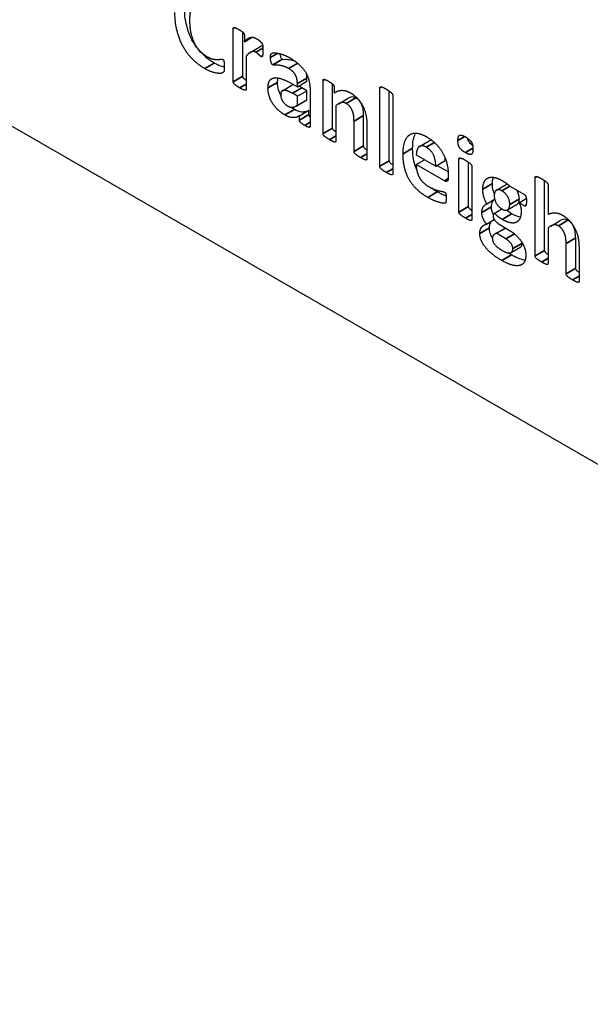
# Model space of a CAD drawing. Units: millimetres. Extents: x 120 to 8280, y 120 to 5820.
# Drawn here: x 6321 to 6337, y 4404 to 4433 of the extents above; entities that cross this region are included whole.
import ezdxf

# ---------------------------------------------------------------- set-up
doc = ezdxf.new("R2010")
doc.units = ezdxf.units.MM
doc.header["$LTSCALE"] = 20
doc.layers.add('LMC Visible', color=7, linetype='Continuous', lineweight=25)
doc.layers.add('Visible Narrow (ISO)', color=7, linetype='Continuous', lineweight=35)

msp = doc.modelspace()

# ---------------------------------------------------------------- linework, layer by layer
at = {"layer": 'LMC Visible'}
for p, q in [((6255.434, 4467.058), (6415.523, 4374.631)), ((6326.831, 4430.918), (6326.831, 4432.485)), ((6327.113, 4431.081), (6327.113, 4432.38)), ((6327.158, 4432.296), (6327.158, 4432.101)), ((6327.158, 4432.101), (6327.385, 4432.232)), ((6327.334, 4431.786), (6327.617, 4431.95)), ((6327.213, 4431.674), (6327.213, 4430.697)), ((6329.004, 4430.932), (6329.004, 4431.026)), ((6328.28, 4430.655), (6328.563, 4430.818)), ((6328.589, 4430.845), (6328.721, 4430.769)), ((6328.721, 4430.769), (6329.004, 4430.932)), ((6328.721, 4430.769), (6328.721, 4430.863)), ((6329.004, 4430.655), (6328.857, 4430.74)), ((6329.478, 4429.389), (6329.478, 4430.957)), ((6329.761, 4429.553), (6329.761, 4430.852)), ((6329.805, 4430.768), (6329.805, 4430.587)), ((6331.151, 4428.423), (6331.151, 4430.738)), ((6328.721, 4430.492), (6328.574, 4430.577)), ((6328.721, 4430.492), (6329.004, 4430.655)), ((6328.721, 4430.226), (6328.721, 4430.492)), ((6329.004, 4430.389), (6329.004, 4430.655)), ((6329.097, 4430.659), (6329.097, 4429.603)), ((6329.805, 4430.587), (6329.869, 4430.624)), ((6329.94, 4430.27), (6330.222, 4430.433)), ((6331.434, 4428.587), (6331.434, 4430.644)), ((6331.534, 4430.516), (6331.534, 4428.202)), ((6328.685, 4430.202), (6328.968, 4430.365)), ((6328.721, 4430.226), (6329.004, 4430.389)), ((6329.861, 4430.212), (6329.861, 4429.168)), ((6328.781, 4429.912), (6329.064, 4430.076)), ((6328.781, 4429.786), (6328.781, 4429.912)), ((6329.064, 4429.949), (6329.064, 4430.076)), ((6330.675, 4429.025), (6330.675, 4429.92)), ((6330.392, 4428.861), (6330.392, 4429.757)), ((6330.775, 4429.608), (6330.775, 4428.64)), ((6332.328, 4429.011), (6332.611, 4429.174)), ((6332.229, 4428.758), (6332.802, 4428.428)), ((6332.229, 4428.473), (6332.476, 4428.616)), ((6333.057, 4427.995), (6332.229, 4428.473)), ((6332.802, 4428.428), (6333.085, 4428.591)), ((6333.17, 4428.256), (6332.837, 4428.448)), ((6333.488, 4427.074), (6333.488, 4428.639)), ((6333.771, 4427.238), (6333.771, 4428.544)), ((6333.871, 4428.418), (6333.871, 4426.853)), ((6333.174, 4428.155), (6333.174, 4428.086)), ((6334.593, 4427.721), (6334.876, 4427.884)), ((6334.99, 4427.836), (6335.421, 4427.587)), ((6335.734, 4425.778), (6335.734, 4428.092)), ((6336.016, 4425.941), (6336.016, 4427.998)), ((6336.117, 4427.871), (6336.117, 4427.001)), ((6334.311, 4427.316), (6334.541, 4427.449)), ((6334.923, 4427.14), (6335.206, 4427.303)), ((6335.261, 4427.345), (6335.475, 4427.468)), ((6335.421, 4427.252), (6335.261, 4427.345)), ((6334.544, 4427.042), (6334.756, 4427.164)), ((6334.3, 4426.717), (6334.529, 4426.849)), ((6334.644, 4426.739), (6334.975, 4426.533)), ((6336.195, 4426.658), (6336.478, 4426.822)), ((6334.547, 4426.425), (6334.83, 4426.589)), ((6334.598, 4426.446), (6334.866, 4426.601)), ((6334.871, 4426.28), (6334.598, 4426.446)), ((6336.117, 4426.6), (6336.117, 4425.557)), ((6336.648, 4425.25), (6336.648, 4426.145)), ((6336.931, 4425.413), (6336.931, 4426.308)), ((6335.027, 4425.879), (6335.31, 4426.042)), ((6337.031, 4425.99), (6337.031, 4425.029))]:
    msp.add_line(p, q, dxfattribs=at)
for points, knots in [([(6326.271, 4431.471), (6326.199, 4431.513), (6326.127, 4431.561), (6325.99, 4431.671), (6325.926, 4431.73), (6325.78, 4431.889), (6325.704, 4431.993), (6325.565, 4432.241), (6325.511, 4432.379), (6325.43, 4432.664), (6325.392, 4432.861), (6325.392, 4433.123)], [-0.4779289, -0.4779289, -0.4779289, -0.4779289, -0.4021504, -0.4021504, -0.3321698, -0.3321698, -0.2336176, -0.2336176, -0.1201113, -0.1201113, 0, 0, 0, 0]), ([(6327.698, 4431.974), (6327.68, 4431.973), (6327.663, 4431.97), (6327.639, 4431.961), (6327.629, 4431.957), (6327.617, 4431.95)], [-0.10914171, -0.10914171, -0.10914171, -0.10914171, -0.07254863, -0.07254863, -0.05172783, -0.05172783, -0.05172783, -0.05172783]), ([(6328.281, 4431.581), (6328.277, 4431.583), (6328.274, 4431.586), (6328.268, 4431.591), (6328.264, 4431.594), (6328.257, 4431.602), (6328.251, 4431.609), (6328.238, 4431.632), (6328.233, 4431.645), (6328.225, 4431.673), (6328.218, 4431.7), (6328.214, 4431.743)], [-0.1053553, -0.1053553, -0.1053553, -0.1053553, -0.09064565, -0.09064565, -0.07636201, -0.07636201, -0.05669814, -0.05669814, -0.03470681, -0.03470681, -0.00973392, -0.00973392, -0.00973392, -0.00973392]), ([(6328.669, 4431.512), (6328.621, 4431.533), (6328.573, 4431.548), (6328.464, 4431.569), (6328.412, 4431.571), (6328.339, 4431.57), (6328.323, 4431.568), (6328.297, 4431.574), (6328.289, 4431.577), (6328.281, 4431.581)], [-0.05952672, -0.05952672, -0.05952672, -0.05952672, -0.03656447, -0.03656447, -0.01439381, -0.01439381, -0.00427366, -0.00427366, 0, 0, 0, 0]), ([(6327.213, 4430.957), (6327.2, 4430.966), (6327.188, 4430.975), (6327.158, 4430.999), (6327.147, 4431.01), (6327.136, 4431.024), (6327.13, 4431.031), (6327.121, 4431.048), (6327.118, 4431.056), (6327.114, 4431.067), (6327.113, 4431.075), (6327.113, 4431.081)], [-0.00868964, -0.00868964, -0.00868964, -0.00868964, -0.007776416, -0.007776416, -0.006151782, -0.006151782, -0.004801416, -0.004801416, -0.003065027, -0.003065027, 0, 0, 0, 0]), ([(6328.138, 4430.898), (6328.138, 4430.94), (6328.141, 4430.98), (6328.15, 4431.021), (6328.151, 4431.025), (6328.152, 4431.03)], [-0.2614798, -0.2614798, -0.2614798, -0.2614798, -0.21871776, -0.21871776, -0.21338455, -0.21338455, -0.21338455, -0.21338455]), ([(6329.004, 4431.026), (6329.004, 4431.063), (6329.002, 4431.103), (6328.995, 4431.143), (6328.995, 4431.143), (6328.995, 4431.143)], [-0.040760598, -0.040760598, -0.040760598, -0.040760598, -0.03686995, -0.03686995, -0.036837645, -0.036837645, -0.036837645, -0.036837645]), ([(6328.231, 4430.517), (6328.2, 4430.578), (6328.181, 4430.631), (6328.146, 4430.749), (6328.138, 4430.826), (6328.138, 4430.898)], [-0.04864103, -0.04864103, -0.04864103, -0.04864103, -0.03283941, -0.03283941, 0, 0, 0, 0]), ([(6328.613, 4430.831), (6328.589, 4430.831), (6328.574, 4430.825), (6328.563, 4430.818), (6328.563, 4430.818), (6328.563, 4430.818)], [-0.034023181, -0.034023181, -0.034023181, -0.034023181, -0.025755223, -0.025755223, -0.025743583, -0.025743583, -0.025743583, -0.025743583]), ([(6330.447, 4430.44), (6330.422, 4430.455), (6330.397, 4430.464), (6330.347, 4430.472), (6330.322, 4430.47), (6330.279, 4430.46), (6330.253, 4430.451), (6330.222, 4430.433)], [-0.1303908, -0.1303908, -0.1303908, -0.1303908, -0.0965338, -0.0965338, -0.0585126, -0.0585126, -0.0251726, -0.0251726, -0.0251726, -0.0251726]), ([(6330.675, 4429.92), (6330.675, 4429.969), (6330.673, 4430.028), (6330.657, 4430.133), (6330.645, 4430.173), (6330.619, 4430.246), (6330.603, 4430.276), (6330.574, 4430.325), (6330.553, 4430.352), (6330.506, 4430.401), (6330.476, 4430.423), (6330.447, 4430.44)], [-0.03976354, -0.03976354, -0.03976354, -0.03976354, -0.03618181, -0.03618181, -0.03276805, -0.03276805, -0.02699825, -0.02699825, -0.01578417, -0.01578417, 0, 0, 0, 0]), ([(6329.024, 4430.053), (6329.005, 4430.044), (6328.986, 4430.037), (6328.924, 4430.022), (6328.884, 4430.021), (6328.783, 4430.031), (6328.709, 4430.059), (6328.634, 4430.102)], [-0.06776112, -0.06776112, -0.06776112, -0.06776112, -0.05845333, -0.05845333, -0.03991982, -0.03991982, 0, 0, 0, 0]), ([(6329.097, 4429.879), (6329.094, 4429.881), (6329.092, 4429.883), (6329.082, 4429.894), (6329.078, 4429.901), (6329.072, 4429.912), (6329.069, 4429.919), (6329.064, 4429.934), (6329.064, 4429.942), (6329.064, 4429.949)], [-0.008692061, -0.008692061, -0.008692061, -0.008692061, -0.008132961, -0.008132961, -0.006147743, -0.006147743, -0.00336718, -0.00336718, 0, 0, 0, 0]), ([(6329.861, 4429.428), (6329.848, 4429.437), (6329.836, 4429.446), (6329.805, 4429.471), (6329.795, 4429.482), (6329.783, 4429.496), (6329.778, 4429.503), (6329.768, 4429.519), (6329.765, 4429.527), (6329.762, 4429.539), (6329.761, 4429.546), (6329.761, 4429.553)], [-0.00868964, -0.00868964, -0.00868964, -0.00868964, -0.007776416, -0.007776416, -0.006151782, -0.006151782, -0.004801416, -0.004801416, -0.003065027, -0.003065027, 0, 0, 0, 0]), ([(6332.122, 4428.956), (6332.122, 4429.039), (6332.127, 4429.12), (6332.157, 4429.283), (6332.18, 4429.341), (6332.203, 4429.386), (6332.207, 4429.394), (6332.212, 4429.402)], [-0.1364998, -0.1364998, -0.1364998, -0.1364998, -0.12650137, -0.12650137, -0.11452028, -0.11452028, -0.11161542, -0.11161542, -0.11161542, -0.11161542]), ([(6330.775, 4428.9), (6330.763, 4428.909), (6330.752, 4428.917), (6330.727, 4428.937), (6330.714, 4428.948), (6330.698, 4428.967), (6330.693, 4428.974), (6330.683, 4428.99), (6330.68, 4428.998), (6330.676, 4429.011), (6330.675, 4429.018), (6330.675, 4429.025)], [-0.01315812, -0.01315812, -0.01315812, -0.01315812, -0.01062566, -0.01062566, -0.00712733, -0.00712733, -0.00525772, -0.00525772, -0.00306503, -0.00306503, 0, 0, 0, 0]), ([(6332.687, 4429.191), (6332.662, 4429.192), (6332.636, 4429.188), (6332.612, 4429.175), (6332.611, 4429.174), (6332.611, 4429.174)], [-0.05670962, -0.05670962, -0.05670962, -0.05670962, -0.0461718, -0.0461718, -0.04580822, -0.04580822, -0.04580822, -0.04580822]), ([(6333.892, 4429.035), (6333.88, 4429.044), (6333.868, 4429.053), (6333.839, 4429.077), (6333.821, 4429.095), (6333.793, 4429.129), (6333.783, 4429.144), (6333.764, 4429.184), (6333.757, 4429.208), (6333.751, 4429.236), (6333.75, 4429.241), (6333.749, 4429.246)], [-0.04875097, -0.04875097, -0.04875097, -0.04875097, -0.04251022, -0.04251022, -0.03307388, -0.03307388, -0.02578239, -0.02578239, -0.01633526, -0.01633526, -0.01414331, -0.01414331, -0.01414331, -0.01414331]), ([(6332.242, 4428.317), (6332.213, 4428.383), (6332.191, 4428.449), (6332.129, 4428.687), (6332.122, 4428.85), (6332.122, 4428.956)], [-0.06773591, -0.06773591, -0.06773591, -0.06773591, -0.04882436, -0.04882436, 0, 0, 0, 0]), ([(6331.534, 4428.462), (6331.521, 4428.471), (6331.509, 4428.48), (6331.479, 4428.505), (6331.468, 4428.516), (6331.456, 4428.53), (6331.451, 4428.537), (6331.441, 4428.553), (6331.438, 4428.561), (6331.435, 4428.573), (6331.434, 4428.58), (6331.434, 4428.587)], [-0.00868964, -0.00868964, -0.00868964, -0.00868964, -0.007776416, -0.007776416, -0.006151782, -0.006151782, -0.004801416, -0.004801416, -0.003065027, -0.003065027, 0, 0, 0, 0]), ([(6334.475, 4427.911), (6334.475, 4427.953), (6334.478, 4427.994), (6334.49, 4428.055), (6334.496, 4428.078), (6334.504, 4428.099)], [-0.2225854, -0.2225854, -0.2225854, -0.2225854, -0.17094818, -0.17094818, -0.13793652, -0.13793652, -0.13793652, -0.13793652]), ([(6334.532, 4427.607), (6334.518, 4427.642), (6334.51, 4427.669), (6334.483, 4427.76), (6334.475, 4427.837), (6334.475, 4427.911)], [-0.04123059, -0.04123059, -0.04123059, -0.04123059, -0.0338784, -0.0338784, 0, 0, 0, 0]), ([(6335.269, 4427.461), (6335.269, 4427.485), (6335.267, 4427.509), (6335.26, 4427.558), (6335.255, 4427.581), (6335.235, 4427.645), (6335.219, 4427.675), (6335.201, 4427.705), (6335.196, 4427.713), (6335.191, 4427.72)], [-0.05319093, -0.05319093, -0.05319093, -0.05319093, -0.04714715, -0.04714715, -0.04172805, -0.04172805, -0.03258233, -0.03258233, -0.0289917, -0.0289917, -0.0289917, -0.0289917]), ([(6333.871, 4427.113), (6333.858, 4427.122), (6333.846, 4427.131), (6333.815, 4427.156), (6333.805, 4427.167), (6333.793, 4427.18), (6333.788, 4427.187), (6333.778, 4427.204), (6333.775, 4427.212), (6333.772, 4427.224), (6333.771, 4427.231), (6333.771, 4427.238)], [-0.00868964, -0.00868964, -0.00868964, -0.00868964, -0.007776416, -0.007776416, -0.006151782, -0.006151782, -0.004801416, -0.004801416, -0.003065027, -0.003065027, 0, 0, 0, 0]), ([(6334.446, 4427.222), (6334.446, 4427.255), (6334.449, 4427.287), (6334.463, 4427.343), (6334.473, 4427.367), (6334.495, 4427.401), (6334.511, 4427.424), (6334.542, 4427.448)], [-0.1493305, -0.1493305, -0.1493305, -0.1493305, -0.0967005, -0.0967005, -0.0460971, -0.0460971, -0.0148928, -0.0148928, -0.0148928, -0.0148928]), ([(6335.206, 4427.303), (6335.206, 4427.303), (6335.206, 4427.303), (6335.219, 4427.311), (6335.237, 4427.325), (6335.257, 4427.369), (6335.269, 4427.402), (6335.269, 4427.461)], [-0.08367001, -0.08367001, -0.08367001, -0.08367001, -0.08303257, -0.08303257, -0.02716335, -0.02716335, 0, 0, 0, 0]), ([(6334.506, 4426.996), (6334.483, 4427.04), (6334.471, 4427.077), (6334.452, 4427.141), (6334.446, 4427.183), (6334.446, 4427.222)], [-0.02653543, -0.02653543, -0.02653543, -0.02653543, -0.01791828, -0.01791828, 0, 0, 0, 0]), ([(6334.386, 4426.605), (6334.386, 4426.657), (6334.394, 4426.69), (6334.408, 4426.739), (6334.421, 4426.765), (6334.441, 4426.793), (6334.446, 4426.798), (6334.45, 4426.804)], [-0.09812153, -0.09812153, -0.09812153, -0.09812153, -0.07963083, -0.07963083, -0.04967032, -0.04967032, -0.04231204, -0.04231204, -0.04231204, -0.04231204]), ([(6336.702, 4426.829), (6336.677, 4426.843), (6336.653, 4426.852), (6336.603, 4426.86), (6336.578, 4426.858), (6336.534, 4426.848), (6336.509, 4426.839), (6336.478, 4426.822)], [-0.1303908, -0.1303908, -0.1303908, -0.1303908, -0.0965338, -0.0965338, -0.0585126, -0.0585126, -0.0251726, -0.0251726, -0.0251726, -0.0251726]), ([(6336.931, 4426.308), (6336.931, 4426.357), (6336.929, 4426.416), (6336.913, 4426.521), (6336.901, 4426.562), (6336.875, 4426.635), (6336.859, 4426.665), (6336.83, 4426.713), (6336.809, 4426.74), (6336.762, 4426.789), (6336.732, 4426.811), (6336.702, 4426.829)], [-0.03976354, -0.03976354, -0.03976354, -0.03976354, -0.03618181, -0.03618181, -0.03276805, -0.03276805, -0.02699825, -0.02699825, -0.01578417, -0.01578417, 0, 0, 0, 0]), ([(6334.474, 4426.306), (6334.474, 4426.306), (6334.473, 4426.306), (6334.451, 4426.344), (6334.427, 4426.392), (6334.394, 4426.506), (6334.386, 4426.557), (6334.386, 4426.605)], [-0.04690718, -0.04690718, -0.04690718, -0.04690718, -0.04677248, -0.04677248, -0.02226655, -0.02226655, 0, 0, 0, 0]), ([(6335.31, 4426.042), (6335.332, 4426.054), (6335.341, 4426.071), (6335.355, 4426.102), (6335.36, 4426.127), (6335.36, 4426.155)], [-0.01978714, -0.01978714, -0.01978714, -0.01978714, -0.01334176, -0.01334176, -0.00021423, -0.00021423, -0.00021423, -0.00021423]), ([(6335.44, 4425.654), (6335.433, 4425.654), (6335.426, 4425.655), (6335.29, 4425.674), (6335.155, 4425.737), (6335.033, 4425.807)], [-0.06788012, -0.06788012, -0.06788012, -0.06788012, -0.06451489, -0.06451489, 0, 0, 0, 0]), ([(6336.117, 4425.817), (6336.103, 4425.826), (6336.091, 4425.835), (6336.061, 4425.859), (6336.05, 4425.87), (6336.039, 4425.884), (6336.033, 4425.891), (6336.024, 4425.907), (6336.021, 4425.916), (6336.017, 4425.927), (6336.016, 4425.934), (6336.016, 4425.941)], [-0.00868964, -0.00868964, -0.00868964, -0.00868964, -0.007776416, -0.007776416, -0.006151782, -0.006151782, -0.004801416, -0.004801416, -0.003065027, -0.003065027, 0, 0, 0, 0]), ([(6337.031, 4425.288), (6337.019, 4425.297), (6337.007, 4425.305), (6336.982, 4425.325), (6336.97, 4425.337), (6336.954, 4425.355), (6336.948, 4425.362), (6336.939, 4425.379), (6336.936, 4425.386), (6336.932, 4425.399), (6336.931, 4425.406), (6336.931, 4425.413)], [-0.01315812, -0.01315812, -0.01315812, -0.01315812, -0.01062566, -0.01062566, -0.00712733, -0.00712733, -0.00525772, -0.00525772, -0.00306503, -0.00306503, 0, 0, 0, 0])]:
    msp.add_open_spline(points, degree=3, knots=knots, dxfattribs=at)
for points, degree in [([(6326.04, 4433.237), (6325.923, 4433.305), (6325.739, 4433.3), (6325.609, 4433.171), (6325.542, 4432.918), (6325.542, 4432.735)], 2), ([(6325.988, 4431.308), (6325.786, 4431.425), (6325.459, 4431.757), (6325.232, 4432.176), (6325.109, 4432.674), (6325.109, 4432.959)], 2), ([(6325.542, 4432.735), (6325.542, 4432.533), (6325.613, 4432.201), (6325.747, 4431.932), (6325.933, 4431.733), (6326.05, 4431.665)], 2), ([(6326.831, 4432.485), (6326.831, 4432.502), (6326.845, 4432.521), (6326.884, 4432.516), (6326.948, 4432.488), (6326.994, 4432.461)], 2), ([(6326.994, 4432.461), (6327.042, 4432.433), (6327.108, 4432.387), (6327.143, 4432.35), (6327.158, 4432.313), (6327.158, 4432.296)], 2), ([(6327.158, 4432.101), (6327.21, 4432.159), (6327.305, 4432.22), (6327.39, 4432.237), (6327.476, 4432.213), (6327.518, 4432.189)], 2), ([(6327.518, 4432.189), (6327.539, 4432.177), (6327.583, 4432.147), (6327.632, 4432.106), (6327.669, 4432.067), (6327.686, 4432.041), (6327.693, 4432.015), (6327.699, 4431.975), (6327.702, 4431.9), (6327.702, 4431.838)], 2), ([(6326.05, 4431.665), (6326.158, 4431.603), (6326.312, 4431.572), (6326.423, 4431.578), (6326.496, 4431.592), (6326.514, 4431.581)], 2), ([(6327.496, 4431.787), (6327.463, 4431.807), (6327.399, 4431.813), (6327.331, 4431.788), (6327.256, 4431.726), (6327.213, 4431.674)], 2), ([(6327.649, 4431.661), (6327.637, 4431.667), (6327.606, 4431.698), (6327.569, 4431.733), (6327.522, 4431.772), (6327.496, 4431.787)], 2), ([(6327.702, 4431.838), (6327.702, 4431.773), (6327.697, 4431.695), (6327.684, 4431.657), (6327.665, 4431.651), (6327.649, 4431.661)], 2), ([(6327.929, 4431.636), (6327.929, 4431.69), (6327.944, 4431.743), (6327.987, 4431.77), (6328.095, 4431.77), (6328.238, 4431.739), (6328.407, 4431.676), (6328.496, 4431.624)], 2), ([(6327.998, 4431.418), (6327.981, 4431.428), (6327.955, 4431.466), (6327.939, 4431.523), (6327.929, 4431.595), (6327.929, 4431.636)], 2), ([(6328.496, 4431.624), (6328.656, 4431.532), (6328.883, 4431.328), (6329.03, 4431.095), (6329.097, 4430.82), (6329.097, 4430.659)], 2), ([(6326.567, 4431.356), (6326.567, 4431.313), (6326.563, 4431.253), (6326.554, 4431.215), (6326.537, 4431.193), (6326.503, 4431.171), (6326.409, 4431.162), (6326.269, 4431.184), (6326.091, 4431.248), (6325.988, 4431.308)], 2), ([(6326.567, 4431.347), (6326.491, 4431.364), (6326.395, 4431.4), (6326.271, 4431.471)], 3), ([(6326.514, 4431.581), (6326.529, 4431.573), (6326.548, 4431.547), (6326.561, 4431.499), (6326.567, 4431.42), (6326.567, 4431.356)], 2), ([(6328.463, 4431.309), (6328.368, 4431.363), (6328.216, 4431.402), (6328.1, 4431.408), (6328.022, 4431.404), (6327.998, 4431.418)], 2), ([(6328.721, 4430.863), (6328.721, 4430.938), (6328.695, 4431.065), (6328.636, 4431.174), (6328.537, 4431.266), (6328.463, 4431.309)], 2), ([(6327.855, 4430.734), (6327.855, 4430.872), (6327.948, 4431.02), (6328.132, 4431.047), (6328.407, 4430.95), (6328.589, 4430.845)], 2), ([(6327.022, 4430.737), (6326.966, 4430.769), (6326.894, 4430.819), (6326.849, 4430.862), (6326.831, 4430.901), (6326.831, 4430.918)], 2), ([(6327.213, 4430.697), (6327.213, 4430.68), (6327.195, 4430.662), (6327.15, 4430.671), (6327.078, 4430.704), (6327.022, 4430.737)], 2), ([(6328.351, 4429.939), (6328.242, 4430.002), (6328.061, 4430.171), (6327.927, 4430.377), (6327.855, 4430.608), (6327.855, 4430.734)], 2), ([(6328.857, 4430.74), (6328.825, 4430.758), (6328.792, 4430.776), (6328.76, 4430.791)], 3), ([(6329.478, 4430.957), (6329.478, 4430.974), (6329.493, 4430.993), (6329.532, 4430.988), (6329.595, 4430.96), (6329.641, 4430.933)], 2), ([(6329.641, 4430.933), (6329.69, 4430.905), (6329.755, 4430.859), (6329.79, 4430.821), (6329.805, 4430.785), (6329.805, 4430.768)], 2), ([(6331.151, 4430.738), (6331.151, 4430.755), (6331.17, 4430.772), (6331.214, 4430.765), (6331.287, 4430.734), (6331.342, 4430.702)], 2), ([(6328.574, 4430.577), (6328.481, 4430.63), (6328.351, 4430.673), (6328.269, 4430.658), (6328.23, 4430.591), (6328.23, 4430.533)], 2), ([(6328.23, 4430.533), (6328.23, 4430.434), (6328.338, 4430.26), (6328.435, 4430.204)], 2), ([(6329.805, 4430.587), (6329.917, 4430.662), (6330.151, 4430.669), (6330.277, 4430.596)], 2), ([(6330.277, 4430.596), (6330.417, 4430.515), (6330.606, 4430.301), (6330.723, 4430.053), (6330.775, 4429.778), (6330.775, 4429.608)], 2), ([(6331.342, 4430.702), (6331.398, 4430.67), (6331.471, 4430.617), (6331.515, 4430.572), (6331.534, 4430.534), (6331.534, 4430.516)], 2), ([(6328.435, 4430.204), (6328.515, 4430.158), (6328.651, 4430.174), (6328.721, 4430.226)], 2), ([(6328.634, 4430.102), (6328.601, 4430.121), (6328.568, 4430.143), (6328.535, 4430.167)], 3), ([(6328.968, 4430.365), (6328.981, 4430.373), (6328.993, 4430.381), (6329.004, 4430.389)], 3), ([(6330.164, 4430.277), (6330.091, 4430.319), (6329.941, 4430.284), (6329.861, 4430.212)], 2), ([(6330.392, 4429.757), (6330.392, 4429.87), (6330.363, 4430.018), (6330.309, 4430.142), (6330.221, 4430.244), (6330.164, 4430.277)], 2), ([(6328.781, 4429.912), (6328.697, 4429.855), (6328.481, 4429.864), (6328.351, 4429.939)], 2), ([(6328.937, 4429.631), (6328.868, 4429.671), (6328.807, 4429.719), (6328.781, 4429.762), (6328.781, 4429.786)], 2), ([(6329.097, 4429.603), (6329.097, 4429.579), (6329.067, 4429.569), (6329, 4429.594), (6328.937, 4429.631)], 2), ([(6329.669, 4429.208), (6329.614, 4429.24), (6329.541, 4429.291), (6329.496, 4429.334), (6329.478, 4429.372), (6329.478, 4429.389)], 2), ([(6331.839, 4428.793), (6331.839, 4429.001), (6331.934, 4429.283), (6332.114, 4429.413), (6332.371, 4429.387), (6332.532, 4429.294)], 2), ([(6332.532, 4429.294), (6332.703, 4429.195), (6332.945, 4428.94), (6333.101, 4428.644), (6333.174, 4428.32), (6333.174, 4428.155)], 2), ([(6333.458, 4429.182), (6333.458, 4429.315), (6333.551, 4429.365), (6333.681, 4429.29)], 2), ([(6333.681, 4429.29), (6333.809, 4429.216), (6333.901, 4429.062), (6333.901, 4428.935)], 2), ([(6329.861, 4429.168), (6329.861, 4429.151), (6329.842, 4429.134), (6329.798, 4429.143), (6329.725, 4429.176), (6329.669, 4429.208)], 2), ([(6332.523, 4428.986), (6332.45, 4429.028), (6332.343, 4429.028), (6332.27, 4428.962), (6332.233, 4428.838), (6332.229, 4428.758)], 2), ([(6332.802, 4428.428), (6332.806, 4428.61), (6332.668, 4428.902), (6332.523, 4428.986)], 2), ([(6333.677, 4428.828), (6333.547, 4428.903), (6333.458, 4429.054), (6333.458, 4429.182)], 2), ([(6330.584, 4428.68), (6330.528, 4428.712), (6330.454, 4428.764), (6330.411, 4428.806), (6330.392, 4428.844), (6330.392, 4428.861)], 2), ([(6332.566, 4427.506), (6332.385, 4427.61), (6332.112, 4427.873), (6331.928, 4428.194), (6331.839, 4428.572), (6331.839, 4428.793)], 2), ([(6333.901, 4428.935), (6333.901, 4428.8), (6333.806, 4428.754), (6333.677, 4428.828)], 2), ([(6330.775, 4428.64), (6330.775, 4428.623), (6330.757, 4428.606), (6330.714, 4428.613), (6330.64, 4428.648), (6330.584, 4428.68)], 2), ([(6331.342, 4428.242), (6331.287, 4428.274), (6331.214, 4428.325), (6331.17, 4428.368), (6331.151, 4428.406), (6331.151, 4428.423)], 2), ([(6332.229, 4428.473), (6332.229, 4428.372), (6332.27, 4428.185), (6332.361, 4428.019), (6332.503, 4427.877), (6332.601, 4427.82)], 2), ([(6333.085, 4428.591), (6333.085, 4428.613), (6333.085, 4428.636), (6333.083, 4428.659)], 3), ([(6333.488, 4428.639), (6333.488, 4428.656), (6333.506, 4428.671), (6333.551, 4428.665), (6333.624, 4428.634), (6333.679, 4428.602)], 2), ([(6333.679, 4428.602), (6333.735, 4428.569), (6333.808, 4428.517), (6333.852, 4428.472), (6333.871, 4428.435), (6333.871, 4428.418)], 2), ([(6331.534, 4428.202), (6331.534, 4428.185), (6331.515, 4428.168), (6331.471, 4428.177), (6331.398, 4428.21), (6331.342, 4428.242)], 2), ([(6335.734, 4428.092), (6335.734, 4428.109), (6335.752, 4428.126), (6335.797, 4428.12), (6335.869, 4428.089), (6335.925, 4428.056)], 2), ([(6332.601, 4427.82), (6332.701, 4427.762), (6332.854, 4427.709), (6332.965, 4427.683), (6333.038, 4427.675), (6333.062, 4427.661)], 2), ([(6333.174, 4428.086), (6333.174, 4428.005), (6333.11, 4427.964), (6333.057, 4427.995)], 2), ([(6334.192, 4427.747), (6334.192, 4427.885), (6334.278, 4428.052), (6334.427, 4428.114), (6334.633, 4428.075), (6334.758, 4428.003)], 2), ([(6334.758, 4428.003), (6334.823, 4427.965), (6334.94, 4427.88), (6334.99, 4427.836)], 2), ([(6334.916, 4427.897), (6334.902, 4427.895), (6334.888, 4427.891), (6334.876, 4427.884)], 3), ([(6335.925, 4428.056), (6335.981, 4428.024), (6336.053, 4427.972), (6336.098, 4427.927), (6336.117, 4427.888), (6336.117, 4427.871)], 2), ([(6332.849, 4427.669), (6332.795, 4427.7), (6332.741, 4427.735), (6332.687, 4427.774)], 3), ([(6333.11, 4427.544), (6333.013, 4427.579), (6332.921, 4427.627), (6332.849, 4427.669)], 3), ([(6333.062, 4427.661), (6333.075, 4427.654), (6333.094, 4427.63), (6333.107, 4427.593), (6333.11, 4427.533), (6333.11, 4427.488)], 2), ([(6334.311, 4427.316), (6334.257, 4427.409), (6334.192, 4427.618), (6334.192, 4427.747)], 2), ([(6334.754, 4427.698), (6334.698, 4427.73), (6334.613, 4427.737), (6334.555, 4427.693), (6334.529, 4427.609), (6334.529, 4427.553)], 2), ([(6334.529, 4427.553), (6334.529, 4427.435), (6334.65, 4427.226), (6334.758, 4427.163)], 2), ([(6334.986, 4427.298), (6334.986, 4427.424), (6334.865, 4427.634), (6334.754, 4427.698)], 2), ([(6335.421, 4427.587), (6335.447, 4427.572), (6335.479, 4427.477), (6335.479, 4427.385)], 2), ([(6333.11, 4427.488), (6333.11, 4427.449), (6333.107, 4427.397), (6333.101, 4427.362), (6333.09, 4427.341), (6333.07, 4427.329), (6332.98, 4427.337), (6332.843, 4427.376), (6332.666, 4427.448), (6332.566, 4427.506)], 2), ([(6334.163, 4427.058), (6334.163, 4427.163), (6334.244, 4427.286), (6334.311, 4427.316)], 2), ([(6334.758, 4427.163), (6334.817, 4427.129), (6334.901, 4427.124), (6334.958, 4427.163), (6334.986, 4427.244), (6334.986, 4427.298)], 2), ([(6335.261, 4427.345), (6335.295, 4427.283), (6335.323, 4427.159), (6335.323, 4427.101)], 2), ([(6335.479, 4427.385), (6335.479, 4427.301), (6335.445, 4427.239), (6335.421, 4427.252)], 2), ([(6333.679, 4426.893), (6333.624, 4426.925), (6333.551, 4426.976), (6333.506, 4427.019), (6333.488, 4427.057), (6333.488, 4427.074)], 2), ([(6334.3, 4426.717), (6334.235, 4426.795), (6334.163, 4426.977), (6334.163, 4427.058)], 2), ([(6334.544, 4427.042), (6334.525, 4427.029), (6334.497, 4426.983), (6334.497, 4426.944)], 2), ([(6334.759, 4426.855), (6334.694, 4426.893), (6334.575, 4426.998), (6334.544, 4427.042)], 2), ([(6335.323, 4427.101), (6335.323, 4426.964), (6335.245, 4426.796), (6335.096, 4426.736), (6334.888, 4426.781), (6334.759, 4426.855)], 2), ([(6335.042, 4427.019), (6334.977, 4427.057), (6334.928, 4427.098), (6334.896, 4427.129)], 3), ([(6335.298, 4426.918), (6335.242, 4426.927), (6335.159, 4426.951), (6335.042, 4427.019)], 3), ([(6336.117, 4427.001), (6336.215, 4427.056), (6336.421, 4427.049), (6336.533, 4426.984)], 2), ([(6336.533, 4426.984), (6336.671, 4426.905), (6336.862, 4426.689), (6336.979, 4426.439), (6337.031, 4426.164), (6337.031, 4425.99)], 2), ([(6333.871, 4426.853), (6333.871, 4426.836), (6333.852, 4426.819), (6333.808, 4426.827), (6333.735, 4426.861), (6333.679, 4426.893)], 2), ([(6334.103, 4426.442), (6334.103, 4426.5), (6334.129, 4426.59), (6334.179, 4426.658), (6334.252, 4426.704), (6334.3, 4426.717)], 2), ([(6334.497, 4426.944), (6334.497, 4426.893), (6334.574, 4426.785), (6334.644, 4426.739)], 2), ([(6336.42, 4426.665), (6336.347, 4426.707), (6336.196, 4426.672), (6336.117, 4426.6)], 2), ([(6336.648, 4426.145), (6336.648, 4426.259), (6336.618, 4426.407), (6336.565, 4426.53), (6336.477, 4426.632), (6336.42, 4426.665)], 2), ([(6334.75, 4425.644), (6334.577, 4425.743), (6334.332, 4425.947), (6334.176, 4426.151), (6334.103, 4426.35), (6334.103, 4426.442)], 2), ([(6334.598, 4426.446), (6334.559, 4426.435), (6334.512, 4426.401), (6334.482, 4426.361), (6334.473, 4426.314), (6334.473, 4426.286)], 2), ([(6334.862, 4426.604), (6334.85, 4426.599), (6334.839, 4426.594), (6334.83, 4426.589)], 3), ([(6334.975, 4426.533), (6335.09, 4426.463), (6335.273, 4426.293), (6335.395, 4426.104), (6335.46, 4425.901), (6335.46, 4425.796)], 2), ([(6334.473, 4426.286), (6334.473, 4426.198), (6334.627, 4426.017), (6334.767, 4425.937)], 2), ([(6335.077, 4425.993), (6335.077, 4426.073), (6334.968, 4426.22), (6334.871, 4426.28)], 2), ([(6335.46, 4425.796), (6335.46, 4425.678), (6335.373, 4425.522), (6335.196, 4425.474), (6334.929, 4425.541), (6334.75, 4425.644)], 2), ([(6334.767, 4425.937), (6334.854, 4425.886), (6334.973, 4425.858), (6335.046, 4425.883), (6335.077, 4425.948), (6335.077, 4425.993)], 2), ([(6335.033, 4425.807), (6335, 4425.826), (6334.966, 4425.847), (6334.931, 4425.869)], 3), ([(6335.925, 4425.596), (6335.869, 4425.629), (6335.797, 4425.679), (6335.752, 4425.722), (6335.734, 4425.761), (6335.734, 4425.778)], 2), ([(6336.117, 4425.557), (6336.117, 4425.539), (6336.098, 4425.522), (6336.053, 4425.531), (6335.981, 4425.564), (6335.925, 4425.596)], 2), ([(6336.84, 4425.068), (6336.784, 4425.1), (6336.71, 4425.152), (6336.667, 4425.194), (6336.648, 4425.232), (6336.648, 4425.25)], 2), ([(6337.031, 4425.029), (6337.031, 4425.011), (6337.013, 4424.994), (6336.97, 4425.002), (6336.895, 4425.036), (6336.84, 4425.068)], 2)]:
    msp.add_open_spline(points, degree=degree, dxfattribs=at)
at = {"layer": 'Visible Narrow (ISO)'}
for p, q in [((6326.831, 4432.485), (6326.882, 4432.515)), ((6327.496, 4431.787), (6327.702, 4431.906)), ((6327.649, 4431.661), (6327.693, 4431.686)), ((6327.929, 4431.636), (6328.143, 4431.759)), ((6325.988, 4431.308), (6326.271, 4431.471)), ((6327.998, 4431.418), (6328.281, 4431.581)), ((6328.463, 4431.309), (6328.731, 4431.463)), ((6326.831, 4430.918), (6327.113, 4431.081)), ((6328.721, 4430.863), (6329.004, 4431.026)), ((6327.022, 4430.737), (6327.213, 4430.847)), ((6327.855, 4430.734), (6328.138, 4430.898)), ((6328.574, 4430.577), (6328.857, 4430.74)), ((6329.478, 4430.957), (6329.53, 4430.986)), ((6331.151, 4430.738), (6331.202, 4430.767)), ((6330.164, 4430.277), (6330.447, 4430.44)), ((6328.351, 4429.939), (6328.634, 4430.102)), ((6328.781, 4429.786), (6329.064, 4429.949)), ((6330.392, 4429.757), (6330.675, 4429.92)), ((6328.937, 4429.631), (6329.097, 4429.723)), ((6329.478, 4429.389), (6329.761, 4429.553)), ((6329.669, 4429.208), (6329.861, 4429.319)), ((6333.458, 4429.182), (6333.662, 4429.3)), ((6330.392, 4428.861), (6330.675, 4429.025)), ((6332.523, 4428.986), (6332.765, 4429.126)), ((6330.584, 4428.68), (6330.775, 4428.791)), ((6331.839, 4428.793), (6332.122, 4428.956)), ((6333.677, 4428.828), (6333.9, 4428.957)), ((6331.151, 4428.423), (6331.434, 4428.587)), ((6333.488, 4428.639), (6333.536, 4428.667)), ((6331.342, 4428.242), (6331.534, 4428.353)), ((6335.734, 4428.092), (6335.784, 4428.121)), ((6333.057, 4427.995), (6333.173, 4428.062)), ((6334.192, 4427.747), (6334.475, 4427.911)), ((6334.754, 4427.698), (6334.992, 4427.835)), ((6332.566, 4427.506), (6332.849, 4427.669)), ((6333.488, 4427.074), (6333.771, 4427.238)), ((6334.986, 4427.298), (6335.269, 4427.461)), ((6335.421, 4427.252), (6335.466, 4427.278)), ((6333.679, 4426.893), (6333.871, 4427.003)), ((6334.163, 4427.058), (6334.446, 4427.222)), ((6334.759, 4426.855), (6335.042, 4427.019)), ((6336.42, 4426.665), (6336.702, 4426.829)), ((6334.103, 4426.442), (6334.386, 4426.605)), ((6334.871, 4426.28), (6335.125, 4426.427)), ((6335.077, 4425.993), (6335.36, 4426.156)), ((6336.648, 4426.145), (6336.931, 4426.308)), ((6334.75, 4425.644), (6335.033, 4425.807)), ((6335.734, 4425.778), (6336.016, 4425.941)), ((6335.925, 4425.596), (6336.117, 4425.707)), ((6336.648, 4425.25), (6336.931, 4425.413)), ((6336.84, 4425.068), (6337.031, 4425.179))]:
    msp.add_line(p, q, dxfattribs=at)

doc.saveas('drawing.dxf')
